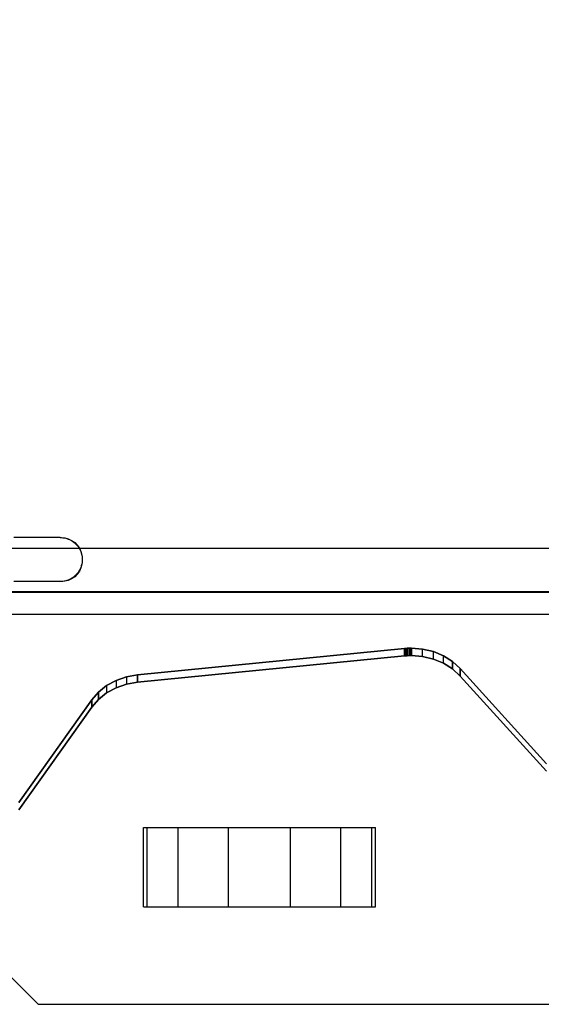
# Model space of a CAD drawing. Units: millimetres. Extents: x 20 to 31930, y -621 to 12656.
# Drawn here: x 3094 to 3390, y 3891 to 4449 of the extents above; entities that cross this region are included whole.
import ezdxf

# ---------------------------------------------------------------- set-up
doc = ezdxf.new("R2010")
doc.units = ezdxf.units.MM
doc.layers.add('Dimensions', color=7, linetype='Continuous')
doc.styles.get("Standard").update_dxf_attribs({"font": 'arial.ttf'})
doc.dimstyles.new('Leikkiset keinu', dxfattribs={"dimtxt": 150, "dimasz": 2.5, "dimexe": 0.06, "dimexo": 0.625, "dimtad": 0, "dimtih": 1, "dimtoh": 1, "dimdec": 0, "dimtxsty": 'Standard', "dimcen": 2.5, "dimadec": 0, "dimazin": 0, "dimtfac": 1, "dimtmove": 0, "dimatfit": 3, "dimfxl": 1, "dimarcsym": 0})

# ---------------------------------------------------------------- blocks, each defined once
blk = doc.blocks.new('*D312')
at = {"layer": 'Defpoints', "color": 0}
for p in [(20.42, 7400.71), (11926.77, 7356.52), (11926.77, -522.62)]:
    blk.add_point(p, dxfattribs=at)
at = {"layer": 'Dimensions', "color": 0, "lineweight": -2}
for p, q in [((20.42, 7400.09), (20.42, -522.68)), ((11926.77, 7355.89), (11926.77, -522.68)), ((22.92, -522.62), (5698.09, -522.62)), ((11924.27, -522.62), (6249.09, -522.62))]:
    blk.add_line(p, q, dxfattribs=at)
at = {"layer": 'Dimensions', "color": 0}
for points in [[(22.92, -522.2), (22.92, -523.03), (20.42, -522.62)], [(11924.27, -523.03), (11924.27, -522.2), (11926.77, -522.62)]]:
    blk.add_solid(points, dxfattribs=at)
at = {"layer": 'Dimensions', "color": 0, "insert": (5973.59, -522.62), "char_height": 150, "attachment_point": 5}
blk.add_mtext('11906', dxfattribs=at)
blk = doc.blocks.new('*D314')
at = {"layer": 'Defpoints', "color": 0}
for p in [(10537.87, 7071.82), (2027.62, 6695.57), (2027.62, -8.82)]:
    blk.add_point(p, dxfattribs=at)
at = {"layer": 'Dimensions', "color": 0, "lineweight": -2}
for p, q in [((10537.87, 7071.2), (10537.87, -8.88)), ((2027.62, 6694.94), (2027.62, -8.88)), ((2030.12, -8.82), (6058.62, -8.82)), ((10535.37, -8.82), (6506.87, -8.82))]:
    blk.add_line(p, q, dxfattribs=at)
at = {"layer": 'Dimensions', "color": 0}
for points in [[(2030.12, -8.41), (2030.12, -9.24), (2027.62, -8.82)], [(10535.37, -9.24), (10535.37, -8.41), (10537.87, -8.82)]]:
    blk.add_solid(points, dxfattribs=at)
at = {"layer": 'Dimensions', "color": 0, "insert": (6282.75, -8.82), "char_height": 150, "attachment_point": 5}
blk.add_mtext('8510', dxfattribs=at)
blk = doc.blocks.new('*D315')
at = {"layer": 'Defpoints', "color": 0}
for p in [(1622.29, 8818.32), (5925.96, 8818.32), (5936.18, 2224.08)]:
    blk.add_point(p, dxfattribs=at)
at = {"layer": 'Dimensions', "color": 0, "lineweight": -2}
for p, q in [((5925.33, 8818.32), (1622.23, 8818.32)), ((1622.29, 8815.82), (1622.29, 5598.4)), ((1622.29, 2226.58), (1622.29, 5444)), ((5935.55, 2224.08), (1622.23, 2224.08))]:
    blk.add_line(p, q, dxfattribs=at)
at = {"layer": 'Dimensions', "color": 0}
for points in [[(1622.71, 8815.82), (1621.87, 8815.82), (1622.29, 8818.32)], [(1621.87, 2226.58), (1622.71, 2226.58), (1622.29, 2224.08)]]:
    blk.add_solid(points, dxfattribs=at)
at = {"layer": 'Dimensions', "color": 0, "insert": (1622.29, 5521.2), "char_height": 150, "attachment_point": 5}
blk.add_mtext('6594', dxfattribs=at)

msp = doc.modelspace()

# ---------------------------------------------------------------- linework, layer by layer
at = {"lineweight": -2}
for p, q in [((3104.58, 3891.21), (2634.58, 4361.21)), ((3104.58, 3891.21), (2634.58, 4361.21)), ((2634.58, 4361.21), (3104.58, 3891.21)), ((3094.21, 4155.81), (3090.79, 4155.81)), ((3097.43, 4155.81), (3094.21, 4155.81)), ((3100.44, 4155.81), (3097.43, 4155.81)), ((3103.23, 4155.81), (3100.44, 4155.81)), ((3105.79, 4155.81), (3103.23, 4155.81)), ((3108.11, 4155.81), (3105.79, 4155.81)), ((3110.18, 4155.81), (3108.11, 4155.81)), ((3111.99, 4155.81), (3110.18, 4155.81)), ((3113.53, 4155.81), (3111.99, 4155.81)), ((3114.8, 4155.81), (3113.53, 4155.81)), ((3115.79, 4155.81), (3114.8, 4155.81)), ((3116.51, 4155.81), (3115.79, 4155.81)), ((3116.93, 4155.81), (3116.51, 4155.81)), ((3117.08, 4155.81), (3116.93, 4155.81)), ((3117.08, 4155.81), (3117.86, 4155.79)), ((3117.08, 4155.81), (3117.58, 4155.81)), ((3117.58, 4155.81), (3117.86, 4155.79)), ((3117.86, 4155.79), (3118.64, 4155.71)), ((3118.64, 4155.72), (3119.66, 4155.63)), ((3118.64, 4155.71), (3119.42, 4155.59)), ((3119.42, 4155.59), (3120.19, 4155.42)), ((3119.66, 4155.63), (3121.68, 4155.09)), ((3120.19, 4155.42), (3120.29, 4155.39)), ((3120.31, 4155.39), (3120.29, 4155.39)), ((3120.34, 4155.37), (3120.31, 4155.39)), ((3120.34, 4155.37), (3120.94, 4155.2)), ((3120.94, 4155.2), (3121.68, 4154.93)), ((3121.68, 4155.09), (3123.58, 4154.2)), ((3121.68, 4154.93), (3122.4, 4154.62)), ((3122.4, 4154.62), (3123.1, 4154.27)), ((3123.1, 4154.27), (3123.29, 4154.15)), ((3123.33, 4154.14), (3123.29, 4154.15)), ((3123.36, 4154.11), (3123.33, 4154.14)), ((3123.36, 4154.11), (3123.78, 4153.87)), ((3123.58, 4154.2), (3125.29, 4153.01)), ((3123.78, 4153.87), (3124.42, 4153.43)), ((3124.42, 4153.43), (3125.05, 4152.94)), ((2959.58, 4149.81), (3779.58, 4149.81)), ((2959.58, 4149.81), (3779.58, 4149.81)), ((3125.05, 4152.94), (3125.63, 4152.42)), ((3125.29, 4153.01), (3126.77, 4151.53)), ((3125.63, 4152.42), (3125.88, 4152.18)), ((3125.92, 4152.15), (3125.88, 4152.18)), ((3125.95, 4152.11), (3125.92, 4152.15)), ((3125.95, 4152.11), (3126.19, 4151.87)), ((3126.19, 4151.87), (3126.71, 4151.28)), ((3126.71, 4151.28), (3127.19, 4150.66)), ((3126.77, 4151.53), (3127.97, 4149.81)), ((3127.19, 4150.66), (3127.63, 4150.01)), ((3127.63, 4150.01), (3127.87, 4149.6)), ((3127.9, 4149.56), (3127.87, 4149.6)), ((3127.92, 4149.53), (3127.9, 4149.56)), ((3127.92, 4149.53), (3128.03, 4149.33)), ((3127.97, 4149.81), (3128.85, 4147.92)), ((3128.03, 4149.33), (3128.39, 4148.63)), ((3128.39, 4148.63), (3128.7, 4147.91)), ((3128.7, 4147.91), (3128.97, 4147.18)), ((3128.85, 4147.92), (3129.4, 4145.9)), ((3128.97, 4147.18), (3129.14, 4146.58)), ((3129.15, 4146.55), (3129.14, 4146.58)), ((3129.15, 4146.53), (3129.15, 4146.55)), ((3129.15, 4146.53), (3129.18, 4146.42)), ((3129.18, 4146.42), (3129.36, 4145.65)), ((3129.36, 4145.65), (3129.48, 4144.88)), ((3129.4, 4145.9), (3129.48, 4144.88)), ((3129.48, 4144.88), (3129.55, 4144.1)), ((3129.55, 4142.53), (3129.48, 4141.75)), ((3129.55, 4144.1), (3129.58, 4143.31)), ((3129.55, 4144.09), (3129.58, 4143.81)), ((3129.58, 4143.31), (3129.55, 4142.53)), ((3129.58, 4142.81), (3129.55, 4142.53)), ((3129.58, 4143.81), (3129.58, 4142.81)), ((3127.97, 4136.81), (3126.77, 4135.1)), ((3127.63, 4136.61), (3127.19, 4135.97)), ((3127.87, 4137.03), (3127.63, 4136.61)), ((3127.87, 4137.03), (3127.9, 4137.06)), ((3127.9, 4137.06), (3127.92, 4137.1)), ((3128.03, 4137.29), (3127.92, 4137.1)), ((3128.85, 4138.71), (3127.97, 4136.81)), ((3128.39, 4137.99), (3128.03, 4137.29)), ((3128.7, 4138.71), (3128.39, 4137.99)), ((3128.97, 4139.45), (3128.7, 4138.71)), ((3129.4, 4140.73), (3128.85, 4138.71)), ((3129.14, 4140.05), (3128.97, 4139.45)), ((3129.14, 4140.05), (3129.15, 4140.08)), ((3129.18, 4140.2), (3129.15, 4140.1)), ((3129.15, 4140.08), (3129.15, 4140.1)), ((3129.36, 4140.97), (3129.18, 4140.2)), ((3129.48, 4141.75), (3129.36, 4140.97)), ((3129.48, 4141.75), (3129.4, 4140.73)), ((3094.21, 4130.81), (3090.79, 4130.81)), ((3097.43, 4130.81), (3094.21, 4130.81)), ((3100.44, 4130.81), (3097.43, 4130.81)), ((3103.23, 4130.81), (3100.44, 4130.81)), ((3105.79, 4130.81), (3103.23, 4130.81)), ((3108.11, 4130.81), (3105.79, 4130.81)), ((3110.18, 4130.81), (3108.11, 4130.81)), ((3111.99, 4130.81), (3110.18, 4130.81)), ((3113.53, 4130.81), (3111.99, 4130.81)), ((3114.8, 4130.81), (3113.53, 4130.81)), ((3115.79, 4130.81), (3114.8, 4130.81)), ((3116.51, 4130.81), (3115.79, 4130.81)), ((3116.93, 4130.81), (3116.51, 4130.81)), ((3117.08, 4130.81), (3116.93, 4130.81)), ((3117.86, 4130.84), (3117.08, 4130.81)), ((3117.58, 4130.81), (3117.08, 4130.81)), ((3117.86, 4130.84), (3117.58, 4130.81)), ((3118.64, 4130.91), (3117.86, 4130.84)), ((3119.42, 4131.03), (3118.64, 4130.91)), ((3119.66, 4130.99), (3118.64, 4130.91)), ((3120.19, 4131.21), (3119.42, 4131.03)), ((3121.68, 4131.54), (3119.66, 4130.99)), ((3120.29, 4131.24), (3120.19, 4131.21)), ((3120.29, 4131.24), (3120.31, 4131.24)), ((3120.31, 4131.24), (3120.34, 4131.25)), ((3120.94, 4131.42), (3120.34, 4131.25)), ((3121.68, 4131.69), (3120.94, 4131.42)), ((3123.58, 4132.42), (3121.68, 4131.54)), ((3122.4, 4132), (3121.68, 4131.69)), ((3123.1, 4132.36), (3122.4, 4132)), ((3123.29, 4132.47), (3123.1, 4132.36)), ((3123.29, 4132.47), (3123.33, 4132.49)), ((3123.33, 4132.49), (3123.36, 4132.51)), ((3123.78, 4132.76), (3123.36, 4132.51)), ((3125.29, 4133.62), (3123.58, 4132.42)), ((3124.42, 4133.2), (3123.78, 4132.76)), ((3125.05, 4133.68), (3124.42, 4133.2)), ((3125.63, 4134.2), (3125.05, 4133.68)), ((3126.77, 4135.1), (3125.29, 4133.62)), ((3125.88, 4134.44), (3125.63, 4134.2)), ((3125.88, 4134.44), (3125.92, 4134.47)), ((3125.92, 4134.47), (3125.95, 4134.51)), ((3126.19, 4134.76), (3125.95, 4134.51)), ((3126.71, 4135.34), (3126.19, 4134.76)), ((3127.19, 4135.97), (3126.71, 4135.34)), ((2853.71, 4125.22), (3855.48, 4125.22)), ((2959.58, 4124.81), (3779.58, 4124.81)), ((2959.58, 4124.81), (3779.58, 4124.81)), ((2853.71, 4112.28), (3855.48, 4112.28)), ((3160.81, 4078.02, -310957.03), (3312.2, 4092.91, -310957.03)), ((3312.2, 4092.91, -310957.03), (3160.81, 4078.02, -310957.03)), ((3312.2, 4092.91, -310957.03), (3312.99, 4092.98, -310957.03)), ((3312.99, 4092.98, -310957.03), (3312.2, 4092.91, -310957.03)), ((3312.2, 4092.91, -310957.03), (3312.2, 4088.71, -310957.03)), ((3312.2, 4088.71, -310957.03), (3312.2, 4092.91, -310957.03)), ((3312.99, 4092.98, -310957.03), (3313.78, 4093.03, -310957.03)), ((3313.78, 4093.03, -310957.03), (3312.99, 4092.98, -310957.03)), ((3312.99, 4092.98, -310957.03), (3312.99, 4088.78, -310957.03)), ((3313.78, 4093.03, -310957.03), (3314.57, 4093.07, -310957.03)), ((3314.57, 4093.07, -310957.03), (3313.78, 4093.03, -310957.03)), ((3313.78, 4093.03, -310957.03), (3313.78, 4088.83, -310957.03)), ((3314.57, 4093.07, -310957.03), (3315.36, 4093.1, -310957.03)), ((3315.36, 4093.1, -310957.03), (3314.57, 4093.07, -310957.03)), ((3314.57, 4093.07, -310957.03), (3314.57, 4088.87, -310957.03)), ((3315.36, 4093.1, -310957.03), (3315.36, 4088.9, -310957.03)), ((3315.36, 4093.1, -310957.03), (3316.15, 4093.1, -310957.03)), ((3316.15, 4093.1, -310957.03), (3315.36, 4093.1, -310957.03)), ((3316.15, 4093.1, -310957.03), (3322.46, 4092.61, -310957.03)), ((3316.15, 4088.9, -310957.03), (3316.15, 4093.1, -310957.03)), ((3316.15, 4093.1, -310957.03), (3316.15, 4088.9, -310957.03)), ((3322.46, 4092.61, -310957.03), (3316.15, 4093.1, -310957.03)), ((3322.46, 4088.41, -310957.03), (3322.46, 4092.61, -310957.03)), ((3322.46, 4092.61, -310957.03), (3328.56, 4091.14, -310957.03)), ((3328.56, 4091.14, -310957.03), (3322.46, 4092.61, -310957.03)), ((3312.2, 4088.71, -310957.03), (3160.81, 4073.82, -310957.03)), ((3160.81, 4073.82, -310957.03), (3312.2, 4088.71, -310957.03)), ((3312.99, 4088.78, -310957.03), (3312.2, 4088.71, -310957.03)), ((3312.2, 4088.71, -310957.03), (3312.99, 4088.78, -310957.03)), ((3313.78, 4088.83, -310957.03), (3312.99, 4088.78, -310957.03)), ((3312.99, 4088.78, -310957.03), (3313.78, 4088.83, -310957.03)), ((3314.57, 4088.87, -310957.03), (3313.78, 4088.83, -310957.03)), ((3313.78, 4088.83, -310957.03), (3314.57, 4088.87, -310957.03)), ((3315.36, 4088.9, -310957.03), (3314.57, 4088.87, -310957.03)), ((3314.57, 4088.87, -310957.03), (3315.36, 4088.9, -310957.03)), ((3316.15, 4088.9, -310957.03), (3315.36, 4088.9, -310957.03)), ((3315.36, 4088.9, -310957.03), (3316.15, 4088.9, -310957.03)), ((3322.46, 4088.41, -310957.03), (3316.15, 4088.9, -310957.03)), ((3316.15, 4088.9, -310957.03), (3322.46, 4088.41, -310957.03)), ((3328.56, 4086.94, -310957.03), (3322.46, 4088.41, -310957.03)), ((3322.46, 4088.41, -310957.03), (3328.56, 4086.94, -310957.03)), ((3328.56, 4091.14, -310957.03), (3334.25, 4088.74, -310957.03)), ((3328.56, 4086.94, -310957.03), (3328.56, 4091.14, -310957.03)), ((3334.25, 4088.74, -310957.03), (3328.56, 4091.14, -310957.03)), ((3334.25, 4084.54, -310957.03), (3328.56, 4086.94, -310957.03)), ((3328.56, 4086.94, -310957.03), (3334.25, 4084.54, -310957.03)), ((3334.25, 4088.74, -310957.03), (3339.35, 4085.49, -310957.03)), ((3334.25, 4084.54, -310957.03), (3334.25, 4088.74, -310957.03)), ((3339.35, 4085.49, -310957.03), (3334.25, 4088.74, -310957.03)), ((3339.35, 4081.29, -310957.03), (3334.25, 4084.54, -310957.03)), ((3334.25, 4084.54, -310957.03), (3339.35, 4081.29, -310957.03)), ((3339.35, 4085.49, -310957.03), (3339.35, 4081.29, -310957.03)), ((3339.35, 4081.29, -310957.03), (3339.35, 4085.49, -310957.03)), ((3339.35, 4085.49, -310957.03), (3343.69, 4081.5, -310957.03)), ((3343.69, 4081.5, -310957.03), (3339.35, 4085.49, -310957.03)), ((3343.69, 4077.3, -310957.03), (3339.35, 4081.29, -310957.03)), ((3339.35, 4081.29, -310957.03), (3343.69, 4077.3, -310957.03)), ((3343.69, 4081.5, -310957.03), (3343.69, 4077.3, -310957.03)), ((3343.69, 4077.3, -310957.03), (3343.69, 4081.5, -310957.03)), ((3343.69, 4081.5, -310957.03), (3392.61, 4027.47, -310957.03)), ((3392.61, 4027.47, -310957.03), (3343.69, 4081.5, -310957.03)), ((3148.72, 4074.85, -310957.03), (3154.6, 4076.91, -310957.03)), ((3154.6, 4076.91, -310957.03), (3148.72, 4074.85, -310957.03)), ((3154.6, 4076.91, -310957.03), (3160.81, 4078.02, -310957.03)), ((3160.81, 4078.02, -310957.03), (3154.6, 4076.91, -310957.03)), ((3154.6, 4076.91, -310957.03), (3154.6, 4072.71, -310957.03)), ((3160.81, 4078.02, -310957.03), (3160.81, 4073.82, -310957.03)), ((3160.81, 4073.82, -310957.03), (3160.81, 4078.02, -310957.03)), ((3392.61, 4023.27, -310957.03), (3343.69, 4077.3, -310957.03)), ((3343.69, 4077.3, -310957.03), (3392.61, 4023.27, -310957.03)), ((3138.73, 4068.17, -310957.03), (3143.37, 4071.9, -310957.03)), ((3143.37, 4071.9, -310957.03), (3138.73, 4068.17, -310957.03)), ((3143.37, 4071.9, -310957.03), (3148.72, 4074.85, -310957.03)), ((3148.72, 4074.85, -310957.03), (3143.37, 4071.9, -310957.03)), ((3143.37, 4071.9, -310957.03), (3143.37, 4067.7, -310957.03)), ((3148.72, 4070.65, -310957.03), (3143.37, 4067.7, -310957.03)), ((3143.37, 4067.7, -310957.03), (3148.72, 4070.65, -310957.03)), ((3148.72, 4074.85, -310957.03), (3148.72, 4070.65, -310957.03)), ((3154.6, 4072.71, -310957.03), (3148.72, 4070.65, -310957.03)), ((3148.72, 4070.65, -310957.03), (3154.6, 4072.71, -310957.03)), ((3160.81, 4073.82, -310957.03), (3154.6, 4072.71, -310957.03)), ((3154.6, 4072.71, -310957.03), (3160.81, 4073.82, -310957.03)), ((3134.93, 4063.77, -310957.03), (3138.73, 4068.17, -310957.03)), ((3138.73, 4068.17, -310957.03), (3134.93, 4063.77, -310957.03)), ((3138.73, 4063.97, -310957.03), (3134.93, 4059.57, -310957.03)), ((3134.93, 4059.57, -310957.03), (3138.73, 4063.97, -310957.03)), ((3138.73, 4068.17, -310957.03), (3138.73, 4063.97, -310957.03)), ((3138.73, 4063.97, -310957.03), (3138.73, 4068.17, -310957.03)), ((3143.37, 4067.7, -310957.03), (3138.73, 4063.97, -310957.03)), ((3138.73, 4063.97, -310957.03), (3143.37, 4067.7, -310957.03)), ((3093.71, 4005.65, -310957.03), (3134.93, 4063.77, -310957.03)), ((3134.93, 4063.77, -310957.03), (3093.71, 4005.65, -310957.03)), ((3134.93, 4059.57, -310957.03), (3093.71, 4001.45, -310957.03)), ((3093.71, 4001.45, -310957.03), (3134.93, 4059.57, -310957.03)), ((3134.93, 4063.77, -310957.03), (3134.93, 4059.57, -310957.03)), ((3134.93, 4059.57, -310957.03), (3134.93, 4063.77, -310957.03)), ((3164.31, 3991.44), (3164.84, 3991.44)), ((3164.31, 3946.44), (3164.31, 3991.44)), ((3164.84, 3991.44), (3166.42, 3991.44)), ((3166.42, 3991.44), (3168.59, 3991.44)), ((3166.42, 3946.44), (3166.42, 3991.44)), ((3168.59, 3991.44), (3170.83, 3991.44)), ((3170.83, 3991.44), (3173.12, 3991.44)), ((3173.12, 3991.44), (3176.19, 3991.44)), ((3176.19, 3991.44), (3179.16, 3991.44)), ((3179.16, 3991.44), (3181.95, 3991.44)), ((3181.95, 3991.44), (3183.93, 3991.44)), ((3183.93, 3991.44), (3192.48, 3991.44)), ((3183.93, 3946.44), (3183.93, 3991.44)), ((3192.48, 3991.44), (3202.11, 3991.44)), ((3202.11, 3991.44), (3212.53, 3991.44)), ((3212.53, 3991.44), (3213.13, 3991.44)), ((3212.53, 3946.44), (3212.53, 3991.44)), ((3213.13, 3991.44), (3214.16, 3991.44)), ((3214.16, 3991.44), (3215.59, 3991.44)), ((3215.59, 3991.44), (3217.39, 3991.44)), ((3217.39, 3991.44), (3219.52, 3991.44)), ((3219.52, 3991.44), (3221.9, 3991.44)), ((3221.9, 3991.44), (3224.5, 3991.44)), ((3224.5, 3991.44), (3227.24, 3991.44)), ((3227.24, 3991.44), (3230.05, 3991.44)), ((3230.05, 3991.44), (3232.85, 3991.44)), ((3232.85, 3991.44), (3235.59, 3991.44)), ((3235.59, 3991.44), (3238.19, 3991.44)), ((3238.19, 3991.44), (3240.58, 3991.44)), ((3240.58, 3991.44), (3242.7, 3991.44)), ((3242.7, 3991.44), (3244.5, 3991.44)), ((3244.5, 3991.44), (3245.93, 3991.44)), ((3245.93, 3991.44), (3246.96, 3991.44)), ((3246.96, 3991.44), (3247.56, 3991.44)), ((3247.56, 3991.44), (3257.98, 3991.44)), ((3247.56, 3946.44), (3247.56, 3991.44)), ((3257.98, 3991.44), (3267.61, 3991.44)), ((3267.61, 3991.44), (3276.16, 3991.44)), ((3276.16, 3991.44), (3278.14, 3991.44)), ((3276.16, 3946.44), (3276.16, 3991.44)), ((3278.14, 3991.44), (3280.93, 3991.44)), ((3280.93, 3991.44), (3283.91, 3991.44)), ((3283.91, 3991.44), (3286.98, 3991.44)), ((3286.98, 3991.44), (3289.26, 3991.44)), ((3289.26, 3991.44), (3291.5, 3991.44)), ((3291.5, 3991.44), (3293.67, 3991.44)), ((3293.67, 3991.44), (3295.25, 3991.44)), ((3293.67, 3946.44), (3293.67, 3991.44)), ((3295.25, 3991.44), (3295.78, 3991.44)), ((3295.78, 3946.44), (3295.78, 3991.44)), ((3164.31, 3946.44), (3164.84, 3946.44)), ((3164.84, 3946.44), (3166.42, 3946.44)), ((3166.42, 3946.44), (3168.59, 3946.44)), ((3168.59, 3946.44), (3170.83, 3946.44)), ((3170.83, 3946.44), (3173.12, 3946.44)), ((3173.12, 3946.44), (3176.19, 3946.44)), ((3176.19, 3946.44), (3179.16, 3946.44)), ((3179.16, 3946.44), (3181.95, 3946.44)), ((3181.95, 3946.44), (3183.93, 3946.44)), ((3183.93, 3946.44), (3192.48, 3946.44)), ((3192.48, 3946.44), (3202.11, 3946.44)), ((3202.11, 3946.44), (3212.53, 3946.44)), ((3212.53, 3946.44), (3213.13, 3946.44)), ((3213.13, 3946.44), (3214.16, 3946.44)), ((3214.16, 3946.44), (3215.59, 3946.44)), ((3215.59, 3946.44), (3217.39, 3946.44)), ((3217.39, 3946.44), (3219.52, 3946.44)), ((3219.52, 3946.44), (3221.9, 3946.44)), ((3221.9, 3946.44), (3224.5, 3946.44)), ((3224.5, 3946.44), (3227.24, 3946.44)), ((3227.24, 3946.44), (3230.05, 3946.44)), ((3230.05, 3946.44), (3232.85, 3946.44)), ((3232.85, 3946.44), (3235.59, 3946.44)), ((3235.59, 3946.44), (3238.19, 3946.44)), ((3238.19, 3946.44), (3240.58, 3946.44)), ((3240.58, 3946.44), (3242.7, 3946.44)), ((3242.7, 3946.44), (3244.5, 3946.44)), ((3244.5, 3946.44), (3245.93, 3946.44)), ((3245.93, 3946.44), (3246.96, 3946.44)), ((3246.96, 3946.44), (3247.56, 3946.44)), ((3247.56, 3946.44), (3257.98, 3946.44)), ((3257.98, 3946.44), (3267.61, 3946.44)), ((3267.61, 3946.44), (3276.16, 3946.44)), ((3276.16, 3946.44), (3278.14, 3946.44)), ((3278.14, 3946.44), (3280.93, 3946.44)), ((3280.93, 3946.44), (3283.91, 3946.44)), ((3283.91, 3946.44), (3286.98, 3946.44)), ((3286.98, 3946.44), (3289.26, 3946.44)), ((3289.26, 3946.44), (3291.5, 3946.44)), ((3291.5, 3946.44), (3293.67, 3946.44)), ((3293.67, 3946.44), (3295.25, 3946.44)), ((3295.25, 3946.44), (3295.78, 3946.44)), ((3104.58, 3891.21), (3854.58, 3891.21)), ((3104.58, 3891.21), (3854.58, 3891.21)), ((3104.58, 3891.21), (3854.58, 3891.21))]:
    msp.add_line(p, q, dxfattribs=at)
at = {"lineweight": -2, "flags": 128}
msp.add_lwpolyline([(3779.58, 4124.81), (3779.58, 4214.81), (3869.58, 4214.81), (3869.58, 4579.81), (3869.58, 4669.81), (3869.58, 5034.81), (3779.58, 5034.81), (3779.58, 5124.81), (2959.58, 5124.81), (2959.58, 5034.81), (2869.58, 5034.81), (2869.58, 4214.81), (2959.58, 4214.81), (2959.58, 4124.81)], close=True, dxfattribs=at)
msp.add_lwpolyline([(3779.58, 4124.81), (3779.58, 4214.81), (3869.58, 4214.81), (3869.58, 4579.81), (3869.58, 4669.81), (3869.58, 5034.81), (3779.58, 5034.81), (3779.58, 5124.81), (2959.58, 5124.81), (2959.58, 5034.81), (2869.58, 5034.81), (2869.58, 4214.81), (2959.58, 4214.81), (2959.58, 4124.81)], close=True, dxfattribs=at)

# ---------------------------------------------------------------- dimensions: what is measured, and where the dimension line sits
at = {"layer": 'Dimensions'}
dim = msp.add_linear_dim(base=(1622.29, 8818.32), p1=(5936.18, 2224.08), p2=(5925.96, 8818.32), angle=90, dimstyle='Leikkiset keinu', override={"dimlfac": 1}, dxfattribs=at)
dim.commit()
dim.dimension.update_dxf_attribs({"geometry": '*D315', "text_midpoint": (1622.29, 5521.2)})
for base, p1, p2, picture, middle in [((11926.77, -522.62), (20.42, 7400.71), (11926.77, 7356.52), '*D312', (5973.59, -522.62)), ((2027.62, -8.82), (10537.87, 7071.82), (2027.62, 6695.57), '*D314', (6282.75, -8.82))]:
    dim = msp.add_linear_dim(base=base, p1=p1, p2=p2, dimstyle='Leikkiset keinu', override={"dimlfac": 1}, dxfattribs=at)
    dim.commit()
    dim.dimension.update_dxf_attribs({"geometry": picture, "text_midpoint": middle})

doc.saveas('drawing.dxf')
